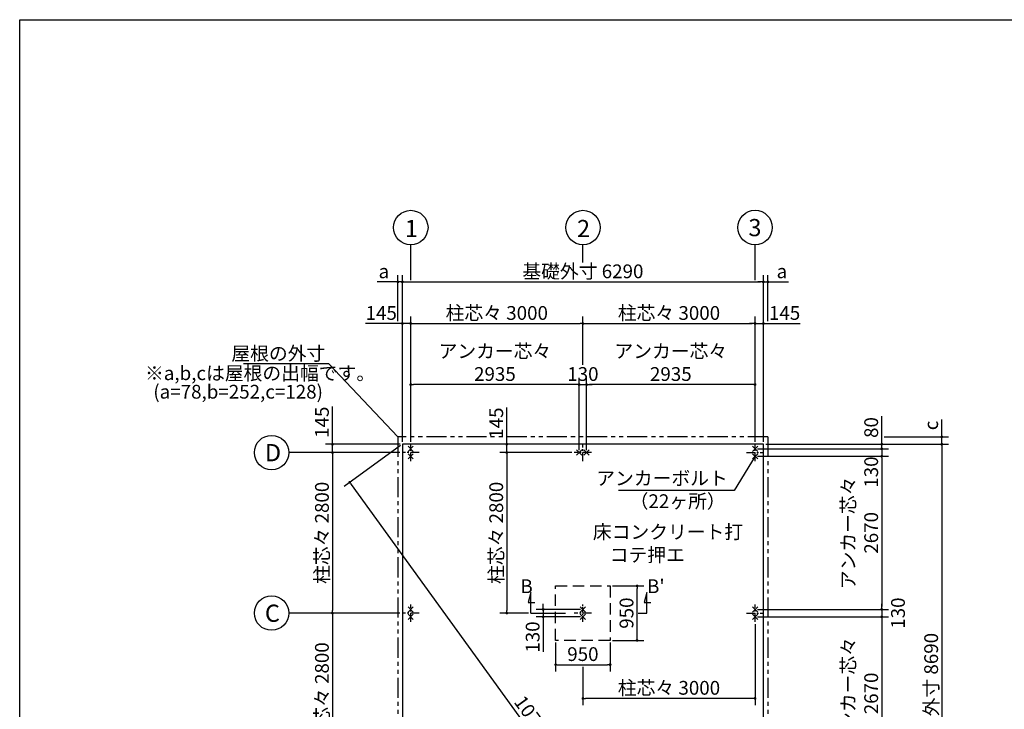
# Model space of a CAD drawing. Extents: x 280 to 32454, y 171 to 22819.
# Drawn here: x 280 to 17436, y 10791 to 22819 of the extents above; entities that cross this region are included whole.
import ezdxf

# ---------------------------------------------------------------- set-up
doc = ezdxf.new("R2010")
doc.units = 0
doc.header["$LTSCALE"] = 4
doc.header["$PDMODE"] = 3
doc.header["$PDSIZE"] = 2
for name, pattern in [('CENTER', [2, 1.25, -0.25, 0.25, -0.25]), ('HIDDEN', [0.375, 0.25, -0.125]), ('PHANTOM', [2.5, 1.25, -0.25, 0.25, -0.25, 0.25, -0.25])]:
    doc.linetypes.add(name, pattern=pattern)
doc.layers.get('0').update_dxf_attribs({"linetype": 'CONTINUOUS'})
doc.layers.get('DEFPOINTS').update_dxf_attribs({"linetype": 'CONTINUOUS'})
for name, color, linetype in [('センター', 3, 'CENTER'), ('仕様書枠', 230, 'CONTINUOUS'), ('寸法', 4, 'CONTINUOUS'), ('想像線', 6, 'PHANTOM'), ('文字', 7, 'CONTINUOUS'), ('点線', 2, 'HIDDEN'), ('部品1', 7, 'CONTINUOUS')]:
    doc.layers.add(name, color=color, linetype=linetype)
doc.styles.get("Standard").update_dxf_attribs({"font": 'isocp.shx', "bigfont": 'bigfont.shx'})
doc.styles.add('STYLE1', font='isocp.shx', dxfattribs={"bigfont": 'bigfont.shx'})
doc.dimstyles.new('INABA_S80', dxfattribs={"dimscale": 80, "dimtxt": 3, "dimasz": 0.6, "dimexe": 1.5, "dimexo": 0.5, "dimgap": 0.8, "dimtad": 3, "dimdsep": 46, "dimtxsty": 'STANDARD', "dimblk1": 'DOT', "dimblk2": 'DOT', "dimsah": 1, "dimcen": 0, "dimclrt": 7, "dimadec": 0, "dimazin": 0, "dimtfac": 1, "dimtix": 1, "dimtmove": 0, "dimatfit": 2, "dimldrblk": 'DOT', "dimfxl": 1, "dimtolj": 1, "dimtzin": 0, "dimarcsym": 0})

# ---------------------------------------------------------------- blocks, each defined once
blk = doc.blocks.new('_DOT')
at = {"color": 0, "linetype": 'ByBlock', "ltscale": 50}
blk.add_line((-0.5, 0), (-1, 0), dxfattribs=at)
at = {"color": 0, "linetype": 'ByBlock', "ltscale": 50, "const_width": 0.5}
blk.add_lwpolyline([(-0.25, 0, 1), (0.25, 0, 1)], format="xyb", close=True, dxfattribs=at)
blk = doc.blocks.new('*D8')
at = {"layer": 'DEFPOINTS', "color": 0, "ltscale": 50}
for p in [(6943, 12469), (5730, 9669), (6943, 9669)]:
    blk.add_point(p, dxfattribs=at)
at = {"layer": '寸法', "color": 0, "lineweight": -2, "ltscale": 50}
for p, q in [((6903, 12469), (5610, 12469)), ((5730, 12421), (5730, 9717)), ((6903, 9669), (5610, 9669))]:
    blk.add_line(p, q, dxfattribs=at)
at = {"layer": '寸法', "color": 0, "lineweight": -2, "ltscale": 50, "xscale": 48, "yscale": 48, "zscale": 48}
for p, rotation in [((5730, 12469), 90), ((5730, 9669), 270)]:
    blk.add_blockref('_DOT', p, dxfattribs=dict(at, rotation=rotation))
at = {"layer": '寸法', "color": 7, "ltscale": 50, "insert": (5546, 11069), "char_height": 240, "attachment_point": 5, "rotation": 90}
blk.add_mtext('\\A1;柱芯々 2800', dxfattribs=at)
blk = doc.blocks.new('*D9')
at = {"layer": 'DEFPOINTS', "color": 0, "ltscale": 50}
for p in [(5730, 15269), (6943, 15269), (6948, 15414)]:
    blk.add_point(p, dxfattribs=at)
at = {"layer": '寸法', "color": 0, "lineweight": -2, "ltscale": 50}
for p, q in [((5730, 15462), (5730, 16071)), ((6908, 15414), (5610, 15414)), ((6903, 15269), (5610, 15269)), ((5730, 15269), (5730, 15414)), ((5730, 15221), (5730, 15173))]:
    blk.add_line(p, q, dxfattribs=at)
at = {"layer": '寸法', "color": 0, "lineweight": -2, "ltscale": 50, "xscale": 48, "yscale": 48, "zscale": 48}
for p, rotation in [((5730, 15414), 270), ((5730, 15269), 90)]:
    blk.add_blockref('_DOT', p, dxfattribs=dict(at, rotation=rotation))
at = {"layer": '寸法', "color": 7, "ltscale": 50, "insert": (5546, 15798), "char_height": 240, "attachment_point": 5, "rotation": 90}
blk.add_mtext('\\A1;145', dxfattribs=at)
blk = doc.blocks.new('*D4')
at = {"layer": 'DEFPOINTS', "color": 0, "ltscale": 50}
for p in [(6948, 15414), (13238, 6724), (12318, 6059)]:
    blk.add_point(p, dxfattribs=at)
at = {"layer": '寸法', "color": 0, "lineweight": -2, "ltscale": 50}
for p, q in [((6915, 15391), (5931, 14678)), ((6056, 14710), (12290, 6097)), ((13205, 6701), (12221, 5988))]:
    blk.add_line(p, q, dxfattribs=at)
at = {"layer": '寸法', "color": 0, "lineweight": -2, "ltscale": 50, "xscale": 48, "yscale": 48, "zscale": 48}
for p, rotation in [((6028, 14749), 125.897789566304), ((12318, 6059), 305.8977895663041)]:
    blk.add_blockref('_DOT', p, dxfattribs=dict(at, rotation=rotation))
at = {"layer": '寸法', "color": 7, "ltscale": 50, "insert": (9322, 10511), "char_height": 240, "attachment_point": 5, "rotation": 305.8978}
blk.add_mtext('\\A1;10727.5', dxfattribs=at)
blk = doc.blocks.new('*D16')
at = {"layer": 'DEFPOINTS', "color": 0, "ltscale": 50}
for p in [(13238, 18246), (6948, 15414), (13238, 15414)]:
    blk.add_point(p, dxfattribs=at)
at = {"layer": '寸法', "color": 0, "lineweight": -2, "ltscale": 50}
for p, q in [((6948, 15454), (6948, 18366)), ((13238, 15454), (13238, 18366)), ((6996, 18246), (13190, 18246))]:
    blk.add_line(p, q, dxfattribs=at)
at = {"layer": '寸法', "color": 0, "lineweight": -2, "ltscale": 50, "xscale": 48, "yscale": 48, "zscale": 48, "rotation": 180}
blk.add_blockref('_DOT', (6948, 18246), dxfattribs=at)
at = {"layer": '寸法', "color": 0, "lineweight": -2, "ltscale": 50, "xscale": 48, "yscale": 48, "zscale": 48}
blk.add_blockref('_DOT', (13238, 18246), dxfattribs=at)
at = {"layer": '寸法', "color": 7, "ltscale": 50, "insert": (10093, 18430), "char_height": 240, "attachment_point": 5}
blk.add_mtext('\\A1;基礎外寸 6290', dxfattribs=at)
blk = doc.blocks.new('*D15')
at = {"layer": 'DEFPOINTS', "color": 0, "ltscale": 50}
for p in [(13093, 17520), (13093, 15419), (13238, 15414)]:
    blk.add_point(p, dxfattribs=at)
at = {"layer": '寸法', "color": 0, "lineweight": -2, "ltscale": 50}
for p, q in [((13045, 17520), (12997, 17520)), ((13093, 15459), (13093, 17640)), ((13093, 17520), (13238, 17520)), ((13238, 15454), (13238, 17640)), ((13286, 17520), (13879, 17520))]:
    blk.add_line(p, q, dxfattribs=at)
at = {"layer": '寸法', "color": 0, "lineweight": -2, "ltscale": 50, "xscale": 48, "yscale": 48, "zscale": 48}
blk.add_blockref('_DOT', (13093, 17520), dxfattribs=at)
at = {"layer": '寸法', "color": 0, "lineweight": -2, "ltscale": 50, "xscale": 48, "yscale": 48, "zscale": 48, "rotation": 180}
blk.add_blockref('_DOT', (13238, 17520), dxfattribs=at)
at = {"layer": '寸法', "color": 7, "ltscale": 50, "insert": (13607, 17704), "char_height": 240, "attachment_point": 5}
blk.add_mtext('\\A1;145', dxfattribs=at)
blk = doc.blocks.new('*D14')
at = {"layer": 'DEFPOINTS', "color": 0, "ltscale": 50}
for p in [(7093, 16455), (7093, 15419), (10028, 15269)]:
    blk.add_point(p, dxfattribs=at)
at = {"layer": '寸法', "color": 0, "lineweight": -2, "ltscale": 50}
for p, q in [((7093, 15459), (7093, 16575)), ((10028, 15309), (10028, 16575)), ((9980, 16455), (7141, 16455))]:
    blk.add_line(p, q, dxfattribs=at)
at = {"layer": '寸法', "color": 0, "lineweight": -2, "ltscale": 50, "xscale": 48, "yscale": 48, "zscale": 48, "rotation": 180}
blk.add_blockref('_DOT', (7093, 16455), dxfattribs=at)
at = {"layer": '寸法', "color": 0, "lineweight": -2, "ltscale": 50, "xscale": 48, "yscale": 48, "zscale": 48}
blk.add_blockref('_DOT', (10028, 16455), dxfattribs=at)
at = {"layer": '寸法', "color": 7, "ltscale": 50, "insert": (8560, 16839), "char_height": 240, "attachment_point": 5}
blk.add_mtext('\\A1;アンカー芯々\\P2935', dxfattribs=at)
blk = doc.blocks.new('*D13')
at = {"layer": 'DEFPOINTS', "color": 0, "ltscale": 50}
for p in [(7093, 17520), (6948, 15414), (7093, 15419)]:
    blk.add_point(p, dxfattribs=at)
at = {"layer": '寸法', "color": 0, "lineweight": -2, "ltscale": 50}
for p, q in [((6900, 17520), (6306, 17520)), ((6948, 15454), (6948, 17640)), ((7093, 17520), (6948, 17520)), ((7093, 15459), (7093, 17640)), ((7141, 17520), (7189, 17520))]:
    blk.add_line(p, q, dxfattribs=at)
at = {"layer": '寸法', "color": 0, "lineweight": -2, "ltscale": 50, "xscale": 48, "yscale": 48, "zscale": 48}
blk.add_blockref('_DOT', (6948, 17520), dxfattribs=at)
at = {"layer": '寸法', "color": 0, "lineweight": -2, "ltscale": 50, "xscale": 48, "yscale": 48, "zscale": 48, "rotation": 180}
blk.add_blockref('_DOT', (7093, 17520), dxfattribs=at)
at = {"layer": '寸法', "color": 7, "ltscale": 50, "insert": (6579, 17704), "char_height": 240, "attachment_point": 5}
blk.add_mtext('\\A1;145', dxfattribs=at)
blk = doc.blocks.new('*D12')
at = {"layer": 'DEFPOINTS', "color": 0, "ltscale": 50}
for p in [(6948, 18246), (6870, 17520), (6948, 15414)]:
    blk.add_point(p, dxfattribs=at)
at = {"layer": '寸法', "color": 0, "lineweight": -2, "ltscale": 50}
for p, q in [((6870, 17560), (6870, 18366)), ((6948, 15454), (6948, 18366)), ((6822, 18246), (6509, 18246)), ((6948, 18246), (6870, 18246)), ((6996, 18246), (7044, 18246))]:
    blk.add_line(p, q, dxfattribs=at)
at = {"layer": '寸法', "color": 0, "lineweight": -2, "ltscale": 50, "xscale": 48, "yscale": 48, "zscale": 48}
blk.add_blockref('_DOT', (6870, 18246), dxfattribs=at)
at = {"layer": '寸法', "color": 0, "lineweight": -2, "ltscale": 50, "xscale": 48, "yscale": 48, "zscale": 48, "rotation": 180}
blk.add_blockref('_DOT', (6948, 18246), dxfattribs=at)
at = {"layer": '寸法', "color": 7, "ltscale": 50, "insert": (6625, 18430), "char_height": 240, "attachment_point": 5}
blk.add_mtext('\\A1;a', dxfattribs=at)
blk = doc.blocks.new('*D17')
at = {"layer": 'DEFPOINTS', "color": 0, "ltscale": 50}
for p in [(13238, 18246), (13316, 17520), (13238, 15414)]:
    blk.add_point(p, dxfattribs=at)
at = {"layer": '寸法', "color": 0, "lineweight": -2, "ltscale": 50}
for p, q in [((13238, 15454), (13238, 18366)), ((13316, 17560), (13316, 18366)), ((13190, 18246), (13142, 18246)), ((13238, 18246), (13316, 18246)), ((13364, 18246), (13677, 18246))]:
    blk.add_line(p, q, dxfattribs=at)
at = {"layer": '寸法', "color": 0, "lineweight": -2, "ltscale": 50, "xscale": 48, "yscale": 48, "zscale": 48}
blk.add_blockref('_DOT', (13238, 18246), dxfattribs=at)
at = {"layer": '寸法', "color": 0, "lineweight": -2, "ltscale": 50, "xscale": 48, "yscale": 48, "zscale": 48, "rotation": 180}
blk.add_blockref('_DOT', (13316, 18246), dxfattribs=at)
at = {"layer": '寸法', "color": 7, "ltscale": 50, "insert": (13560, 18430), "char_height": 240, "attachment_point": 5}
blk.add_mtext('\\A1;a', dxfattribs=at)
blk = doc.blocks.new('*D24')
at = {"layer": 'DEFPOINTS', "color": 0, "ltscale": 50}
for p in [(13093, 12404), (13093, 9734), (15300, 9734)]:
    blk.add_point(p, dxfattribs=at)
at = {"layer": '寸法', "color": 0, "lineweight": -2, "ltscale": 50}
for p, q in [((13133, 12404), (15420, 12404)), ((15300, 12356), (15300, 9782)), ((13133, 9734), (15420, 9734))]:
    blk.add_line(p, q, dxfattribs=at)
at = {"layer": '寸法', "color": 0, "lineweight": -2, "ltscale": 50, "xscale": 48, "yscale": 48, "zscale": 48}
for p, rotation in [((15300, 12404), 90), ((15300, 9734), 270)]:
    blk.add_blockref('_DOT', p, dxfattribs=dict(at, rotation=rotation))
at = {"layer": '寸法', "color": 7, "ltscale": 50, "insert": (14916, 11069), "char_height": 240, "attachment_point": 5, "rotation": 90}
blk.add_mtext('\\A1;アンカー芯々\\P2670', dxfattribs=at)
blk = doc.blocks.new('*D22')
at = {"layer": 'DEFPOINTS', "color": 0, "ltscale": 50}
for p in [(13093, 15334), (13238, 15414), (15300, 15414)]:
    blk.add_point(p, dxfattribs=at)
at = {"layer": '寸法', "color": 0, "lineweight": -2, "ltscale": 50}
for p, q in [((15300, 15462), (15300, 15902)), ((13133, 15334), (15420, 15334)), ((13278, 15414), (15420, 15414)), ((15300, 15334), (15300, 15414)), ((15300, 15286), (15300, 15238))]:
    blk.add_line(p, q, dxfattribs=at)
at = {"layer": '寸法', "color": 0, "lineweight": -2, "ltscale": 50, "xscale": 48, "yscale": 48, "zscale": 48}
for p, rotation in [((15300, 15414), 270), ((15300, 15334), 90)]:
    blk.add_blockref('_DOT', p, dxfattribs=dict(at, rotation=rotation))
at = {"layer": '寸法', "color": 7, "ltscale": 50, "insert": (15116, 15706), "char_height": 240, "attachment_point": 5, "rotation": 90}
blk.add_mtext('\\A1;80', dxfattribs=at)
blk = doc.blocks.new('*D21')
at = {"layer": 'DEFPOINTS', "color": 0, "ltscale": 50}
for p in [(13093, 15334), (13093, 15204), (15300, 15204)]:
    blk.add_point(p, dxfattribs=at)
at = {"layer": '寸法', "color": 0, "lineweight": -2, "ltscale": 50}
for p, q in [((13133, 15334), (15420, 15334)), ((15300, 15382), (15300, 15430)), ((15300, 15334), (15300, 15204)), ((13133, 15204), (15420, 15204)), ((15300, 15156), (15300, 15108))]:
    blk.add_line(p, q, dxfattribs=at)
at = {"layer": '寸法', "color": 0, "lineweight": -2, "ltscale": 50, "xscale": 48, "yscale": 48, "zscale": 48}
for p, rotation in [((15300, 15334), 270), ((15300, 15204), 90)]:
    blk.add_blockref('_DOT', p, dxfattribs=dict(at, rotation=rotation))
at = {"layer": '寸法', "color": 7, "ltscale": 50, "insert": (15116, 14929), "char_height": 240, "attachment_point": 5, "rotation": 90}
blk.add_mtext('\\A1;130', dxfattribs=at)
blk = doc.blocks.new('*D19')
at = {"layer": 'DEFPOINTS', "color": 0, "ltscale": 50}
for p in [(15300, 15542), (16345, 15542), (13238, 15414)]:
    blk.add_point(p, dxfattribs=at)
at = {"layer": '寸法', "color": 0, "lineweight": -2, "ltscale": 50}
for p, q in [((16345, 15590), (16345, 15847)), ((15340, 15542), (16465, 15542)), ((16345, 15414), (16345, 15542)), ((13278, 15414), (16465, 15414)), ((16345, 15366), (16345, 15318))]:
    blk.add_line(p, q, dxfattribs=at)
at = {"layer": '寸法', "color": 0, "lineweight": -2, "ltscale": 50, "xscale": 48, "yscale": 48, "zscale": 48}
for p, rotation in [((16345, 15542), 270), ((16345, 15414), 90)]:
    blk.add_blockref('_DOT', p, dxfattribs=dict(at, rotation=rotation))
at = {"layer": '寸法', "color": 7, "ltscale": 50, "insert": (16161, 15742), "char_height": 240, "attachment_point": 5, "rotation": 90}
blk.add_mtext('\\A1;c', dxfattribs=at)
blk = doc.blocks.new('*D18')
at = {"layer": 'DEFPOINTS', "color": 0, "ltscale": 50}
for p in [(13238, 15414), (13238, 6724), (16345, 6724)]:
    blk.add_point(p, dxfattribs=at)
at = {"layer": '寸法', "color": 0, "lineweight": -2, "ltscale": 50}
for p, q in [((13278, 15414), (16465, 15414)), ((16345, 15366), (16345, 6772)), ((13278, 6724), (16465, 6724))]:
    blk.add_line(p, q, dxfattribs=at)
at = {"layer": '寸法', "color": 0, "lineweight": -2, "ltscale": 50, "xscale": 48, "yscale": 48, "zscale": 48}
for p, rotation in [((16345, 15414), 90), ((16345, 6724), 270)]:
    blk.add_blockref('_DOT', p, dxfattribs=dict(at, rotation=rotation))
at = {"layer": '寸法', "color": 7, "ltscale": 50, "insert": (16161, 11069), "char_height": 240, "attachment_point": 5, "rotation": 90}
blk.add_mtext('\\A1;基礎外寸 8690', dxfattribs=at)
blk = doc.blocks.new('*D28')
at = {"layer": 'DEFPOINTS', "color": 0, "ltscale": 50}
for p in [(10158, 16455), (10158, 15269), (13093, 15419)]:
    blk.add_point(p, dxfattribs=at)
at = {"layer": '寸法', "color": 0, "lineweight": -2, "ltscale": 50}
for p, q in [((10158, 15309), (10158, 16575)), ((13093, 15459), (13093, 16575)), ((13045, 16455), (10206, 16455))]:
    blk.add_line(p, q, dxfattribs=at)
at = {"layer": '寸法', "color": 0, "lineweight": -2, "ltscale": 50, "xscale": 48, "yscale": 48, "zscale": 48, "rotation": 180}
blk.add_blockref('_DOT', (10158, 16455), dxfattribs=at)
at = {"layer": '寸法', "color": 0, "lineweight": -2, "ltscale": 50, "xscale": 48, "yscale": 48, "zscale": 48}
blk.add_blockref('_DOT', (13093, 16455), dxfattribs=at)
at = {"layer": '寸法', "color": 7, "ltscale": 50, "insert": (11625, 16839), "char_height": 240, "attachment_point": 5}
blk.add_mtext('\\A1;アンカー芯々\\P2935', dxfattribs=at)
blk = doc.blocks.new('*D29')
at = {"layer": 'DEFPOINTS', "color": 0, "ltscale": 50}
for p in [(8767, 15269), (9943, 15414), (9943, 15269)]:
    blk.add_point(p, dxfattribs=at)
at = {"layer": '寸法', "color": 0, "lineweight": -2, "ltscale": 50}
for p, q in [((8767, 15462), (8767, 16056)), ((9903, 15414), (8647, 15414)), ((9903, 15269), (8647, 15269)), ((8767, 15269), (8767, 15414)), ((8767, 15221), (8767, 15173))]:
    blk.add_line(p, q, dxfattribs=at)
at = {"layer": '寸法', "color": 0, "lineweight": -2, "ltscale": 50, "xscale": 48, "yscale": 48, "zscale": 48}
for p, rotation in [((8767, 15414), 270), ((8767, 15269), 90)]:
    blk.add_blockref('_DOT', p, dxfattribs=dict(at, rotation=rotation))
at = {"layer": '寸法', "color": 7, "ltscale": 50, "insert": (8583, 15783), "char_height": 240, "attachment_point": 5, "rotation": 90}
blk.add_mtext('\\A1;145', dxfattribs=at)
blk = doc.blocks.new('*D33')
at = {"layer": 'DEFPOINTS', "color": 0, "ltscale": 50}
for p in [(10158, 16455), (10028, 15269), (10158, 15269)]:
    blk.add_point(p, dxfattribs=at)
at = {"layer": '寸法', "color": 0, "lineweight": -2, "ltscale": 50}
for p, q in [((10028, 15309), (10028, 16575)), ((10158, 15309), (10158, 16575)), ((9980, 16455), (9932, 16455)), ((10028, 16455), (10158, 16455)), ((10206, 16455), (10254, 16455))]:
    blk.add_line(p, q, dxfattribs=at)
at = {"layer": '寸法', "color": 0, "lineweight": -2, "ltscale": 50, "xscale": 48, "yscale": 48, "zscale": 48}
blk.add_blockref('_DOT', (10028, 16455), dxfattribs=at)
at = {"layer": '寸法', "color": 0, "lineweight": -2, "ltscale": 50, "xscale": 48, "yscale": 48, "zscale": 48, "rotation": 180}
blk.add_blockref('_DOT', (10158, 16455), dxfattribs=at)
at = {"layer": '寸法', "color": 7, "ltscale": 50, "insert": (10093, 16639), "char_height": 240, "attachment_point": 5}
blk.add_mtext('\\A1;130', dxfattribs=at)
blk = doc.blocks.new('*D34')
at = {"layer": 'DEFPOINTS', "color": 0, "ltscale": 50}
for p in [(10093, 17520), (10093, 16759), (7093, 15419)]:
    blk.add_point(p, dxfattribs=at)
at = {"layer": '寸法', "color": 0, "lineweight": -2, "ltscale": 50}
for p, q in [((7093, 15459), (7093, 17640)), ((7141, 17520), (10045, 17520)), ((10093, 16799), (10093, 17640))]:
    blk.add_line(p, q, dxfattribs=at)
at = {"layer": '寸法', "color": 0, "lineweight": -2, "ltscale": 50, "xscale": 48, "yscale": 48, "zscale": 48, "rotation": 180}
blk.add_blockref('_DOT', (7093, 17520), dxfattribs=at)
at = {"layer": '寸法', "color": 0, "lineweight": -2, "ltscale": 50, "xscale": 48, "yscale": 48, "zscale": 48}
blk.add_blockref('_DOT', (10093, 17520), dxfattribs=at)
at = {"layer": '寸法', "color": 7, "ltscale": 50, "insert": (8593, 17704), "char_height": 240, "attachment_point": 5}
blk.add_mtext('\\A1;柱芯々 3000', dxfattribs=at)
blk = doc.blocks.new('*D35')
at = {"layer": 'DEFPOINTS', "color": 0, "ltscale": 50}
for p in [(13093, 17520), (10093, 16759), (13093, 15419)]:
    blk.add_point(p, dxfattribs=at)
at = {"layer": '寸法', "color": 0, "lineweight": -2, "ltscale": 50}
for p, q in [((10093, 16799), (10093, 17640)), ((10141, 17520), (13045, 17520)), ((13093, 15459), (13093, 17640))]:
    blk.add_line(p, q, dxfattribs=at)
at = {"layer": '寸法', "color": 0, "lineweight": -2, "ltscale": 50, "xscale": 48, "yscale": 48, "zscale": 48, "rotation": 180}
blk.add_blockref('_DOT', (10093, 17520), dxfattribs=at)
at = {"layer": '寸法', "color": 0, "lineweight": -2, "ltscale": 50, "xscale": 48, "yscale": 48, "zscale": 48}
blk.add_blockref('_DOT', (13093, 17520), dxfattribs=at)
at = {"layer": '寸法', "color": 7, "ltscale": 50, "insert": (11593, 17704), "char_height": 240, "attachment_point": 5}
blk.add_mtext('\\A1;柱芯々 3000', dxfattribs=at)
blk = doc.blocks.new('*D36')
at = {"layer": 'DEFPOINTS', "color": 0, "ltscale": 50}
for p in [(6943, 15269), (5730, 12469), (6943, 12469)]:
    blk.add_point(p, dxfattribs=at)
at = {"layer": '寸法', "color": 0, "lineweight": -2, "ltscale": 50}
for p, q in [((6903, 15269), (5610, 15269)), ((5730, 15221), (5730, 12517)), ((6903, 12469), (5610, 12469))]:
    blk.add_line(p, q, dxfattribs=at)
at = {"layer": '寸法', "color": 0, "lineweight": -2, "ltscale": 50, "xscale": 48, "yscale": 48, "zscale": 48}
for p, rotation in [((5730, 15269), 90), ((5730, 12469), 270)]:
    blk.add_blockref('_DOT', p, dxfattribs=dict(at, rotation=rotation))
at = {"layer": '寸法', "color": 7, "ltscale": 50, "insert": (5546, 13869), "char_height": 240, "attachment_point": 5, "rotation": 90}
blk.add_mtext('\\A1;柱芯々 2800', dxfattribs=at)
blk = doc.blocks.new('*D37')
at = {"layer": 'DEFPOINTS', "color": 0, "ltscale": 50}
for p in [(13093, 15204), (13093, 12534), (15300, 12534)]:
    blk.add_point(p, dxfattribs=at)
at = {"layer": '寸法', "color": 0, "lineweight": -2, "ltscale": 50}
for p, q in [((13133, 15204), (15420, 15204)), ((15300, 15156), (15300, 12582)), ((13133, 12534), (15420, 12534))]:
    blk.add_line(p, q, dxfattribs=at)
at = {"layer": '寸法', "color": 0, "lineweight": -2, "ltscale": 50, "xscale": 48, "yscale": 48, "zscale": 48}
for p, rotation in [((15300, 15204), 90), ((15300, 12534), 270)]:
    blk.add_blockref('_DOT', p, dxfattribs=dict(at, rotation=rotation))
at = {"layer": '寸法', "color": 7, "ltscale": 50, "insert": (14916, 13869), "char_height": 240, "attachment_point": 5, "rotation": 90}
blk.add_mtext('\\A1;アンカー芯々\\P2670', dxfattribs=at)
blk = doc.blocks.new('*D42')
at = {"layer": 'DEFPOINTS', "color": 0, "ltscale": 50}
for p in [(13093, 12534), (13093, 12404), (15300, 12404)]:
    blk.add_point(p, dxfattribs=at)
at = {"layer": '寸法', "color": 0, "lineweight": -2, "ltscale": 50}
for p, q in [((13133, 12534), (15420, 12534)), ((15300, 12582), (15300, 12630)), ((15300, 12534), (15300, 12404)), ((13133, 12404), (15420, 12404)), ((15300, 12356), (15300, 12308))]:
    blk.add_line(p, q, dxfattribs=at)
at = {"layer": '寸法', "color": 0, "lineweight": -2, "ltscale": 50, "xscale": 48, "yscale": 48, "zscale": 48}
for p, rotation in [((15300, 12534), 270), ((15300, 12404), 90)]:
    blk.add_blockref('_DOT', p, dxfattribs=dict(at, rotation=rotation))
at = {"layer": '寸法', "color": 7, "ltscale": 50, "insert": (15583, 12469), "char_height": 240, "attachment_point": 5, "rotation": 90}
blk.add_mtext('\\A1;130', dxfattribs=at)
blk = doc.blocks.new('*D53')
at = {"layer": 'DEFPOINTS', "color": 0, "ltscale": 50}
for p in [(13093, 12319), (10093, 11570), (10093, 10982)]:
    blk.add_point(p, dxfattribs=at)
at = {"layer": '寸法', "color": 0, "lineweight": -2, "ltscale": 50}
for p, q in [((13093, 12279), (13093, 10862)), ((10093, 11530), (10093, 10862)), ((13045, 10982), (10141, 10982))]:
    blk.add_line(p, q, dxfattribs=at)
at = {"layer": '寸法', "color": 0, "lineweight": -2, "ltscale": 50, "xscale": 48, "yscale": 48, "zscale": 48, "rotation": 180}
blk.add_blockref('_DOT', (10093, 10982), dxfattribs=at)
at = {"layer": '寸法', "color": 0, "lineweight": -2, "ltscale": 50, "xscale": 48, "yscale": 48, "zscale": 48}
blk.add_blockref('_DOT', (13093, 10982), dxfattribs=at)
at = {"layer": '寸法', "color": 7, "ltscale": 50, "insert": (11593, 11166), "char_height": 240, "attachment_point": 5}
blk.add_mtext('\\A1;柱芯々 3000', dxfattribs=at)
blk = doc.blocks.new('*D54')
at = {"layer": 'DEFPOINTS', "color": 0, "ltscale": 50}
for p in [(9943, 15269), (8767, 12469), (9184, 12469)]:
    blk.add_point(p, dxfattribs=at)
at = {"layer": '寸法', "color": 0, "lineweight": -2, "ltscale": 50}
for p, q in [((9903, 15269), (8647, 15269)), ((8767, 15221), (8767, 12517)), ((9144, 12469), (8647, 12469))]:
    blk.add_line(p, q, dxfattribs=at)
at = {"layer": '寸法', "color": 0, "lineweight": -2, "ltscale": 50, "xscale": 48, "yscale": 48, "zscale": 48}
for p, rotation in [((8767, 15269), 90), ((8767, 12469), 270)]:
    blk.add_blockref('_DOT', p, dxfattribs=dict(at, rotation=rotation))
at = {"layer": '寸法', "color": 7, "ltscale": 50, "insert": (8583, 13869), "char_height": 240, "attachment_point": 5, "rotation": 90}
blk.add_mtext('\\A1;柱芯々 2800', dxfattribs=at)
blk = doc.blocks.new('*D55')
at = {"layer": 'DEFPOINTS', "color": 0, "ltscale": 50}
for p in [(10568, 12944), (11037, 12944), (10568, 11994)]:
    blk.add_point(p, dxfattribs=at)
at = {"layer": '寸法', "color": 0, "lineweight": -2, "ltscale": 50}
for p, q in [((10608, 12944), (11157, 12944)), ((11037, 12042), (11037, 12896)), ((10608, 11994), (11157, 11994))]:
    blk.add_line(p, q, dxfattribs=at)
at = {"layer": '寸法', "color": 0, "lineweight": -2, "ltscale": 50, "xscale": 48, "yscale": 48, "zscale": 48}
for p, rotation in [((11037, 12944), 90), ((11037, 11994), 270)]:
    blk.add_blockref('_DOT', p, dxfattribs=dict(at, rotation=rotation))
at = {"layer": '寸法', "color": 7, "ltscale": 50, "insert": (10853, 12469), "char_height": 240, "attachment_point": 5, "rotation": 90}
blk.add_mtext('\\A1;950', dxfattribs=at)
blk = doc.blocks.new('*D56')
at = {"layer": 'DEFPOINTS', "color": 0, "ltscale": 50}
for p in [(10093, 12534), (9401, 12404), (10093, 12404)]:
    blk.add_point(p, dxfattribs=at)
at = {"layer": '寸法', "color": 0, "lineweight": -2, "ltscale": 50}
for p, q in [((10053, 12534), (9281, 12534)), ((9401, 12582), (9401, 12630)), ((9401, 12534), (9401, 12404)), ((10053, 12404), (9281, 12404)), ((9401, 12356), (9401, 11796))]:
    blk.add_line(p, q, dxfattribs=at)
at = {"layer": '寸法', "color": 0, "lineweight": -2, "ltscale": 50, "xscale": 48, "yscale": 48, "zscale": 48}
for p, rotation in [((9401, 12534), 270), ((9401, 12404), 90)]:
    blk.add_blockref('_DOT', p, dxfattribs=dict(at, rotation=rotation))
at = {"layer": '寸法', "color": 7, "ltscale": 50, "insert": (9217, 12052), "char_height": 240, "attachment_point": 5, "rotation": 90}
blk.add_mtext('\\A1;130', dxfattribs=at)
blk = doc.blocks.new('*D57')
at = {"layer": 'DEFPOINTS', "color": 0, "ltscale": 50}
for p in [(9618, 11994), (10568, 11994), (10568, 11570)]:
    blk.add_point(p, dxfattribs=at)
at = {"layer": '寸法', "color": 0, "lineweight": -2, "ltscale": 50}
for p, q in [((9618, 11954), (9618, 11450)), ((10568, 11954), (10568, 11450)), ((9666, 11570), (10520, 11570))]:
    blk.add_line(p, q, dxfattribs=at)
at = {"layer": '寸法', "color": 0, "lineweight": -2, "ltscale": 50, "xscale": 48, "yscale": 48, "zscale": 48, "rotation": 180}
blk.add_blockref('_DOT', (9618, 11570), dxfattribs=at)
at = {"layer": '寸法', "color": 0, "lineweight": -2, "ltscale": 50, "xscale": 48, "yscale": 48, "zscale": 48}
blk.add_blockref('_DOT', (10568, 11570), dxfattribs=at)
at = {"layer": '寸法', "color": 7, "ltscale": 50, "insert": (10093, 11754), "char_height": 240, "attachment_point": 5}
blk.add_mtext('\\A1;950', dxfattribs=at)

msp = doc.modelspace()

# ---------------------------------------------------------------- linework, layer by layer
at = {"layer": 'センター', "ltscale": 30}
for p, q in [((7242.538, 15268.992), (6942.538, 15268.992)), ((7092.538, 15118.992), (7092.538, 15418.992)), ((10242.538, 15268.992), (9942.538, 15268.992)), ((10092.538, 15118.992), (10092.538, 15418.992)), ((12942.538, 15268.992), (13242.538, 15268.992)), ((13092.538, 15118.992), (13092.538, 15418.992)), ((7092.538, 12318.992), (7092.538, 12618.992)), ((13092.538, 12318.992), (13092.538, 12618.992)), ((7242.538, 12468.992), (6942.538, 12468.992)), ((10242.538, 12468.992), (9942.538, 12468.992)), ((12942.538, 12468.992), (13242.538, 12468.992))]:
    msp.add_line(p, q, dxfattribs=at)
at = {"layer": 'センター', "ltscale": 20}
msp.add_line((10092.538, 12318.992), (10092.538, 12618.992), dxfattribs=at)
at = {"layer": '仕様書枠', "ltscale": 50}
for p, q in [((280, 608), (280, 22819.2)), ((280, 22819.2), (32454.4, 22819.2)), ((7046.796, 15379.734), (7138.28, 15288.25)), ((7046.796, 15288.25), (7138.28, 15379.734)), ((9981.796, 15223.25), (10073.28, 15314.734)), ((10073.28, 15223.25), (9981.796, 15314.734)), ((10111.796, 15223.25), (10203.28, 15314.734)), ((10203.28, 15223.25), (10111.796, 15314.734)), ((13046.796, 15379.734), (13138.28, 15288.25)), ((13046.796, 15288.25), (13138.28, 15379.734)), ((7046.796, 15249.734), (7138.28, 15158.25)), ((7046.796, 15158.25), (7138.28, 15249.734)), ((13046.796, 15249.734), (13138.28, 15158.25)), ((13046.796, 15158.25), (13138.28, 15249.734)), ((7046.796, 12579.734), (7138.28, 12488.25)), ((7046.796, 12488.25), (7138.28, 12579.734)), ((10138.28, 12488.25), (10046.796, 12579.734)), ((10138.28, 12579.734), (10046.796, 12488.25)), ((13046.796, 12579.734), (13138.28, 12488.25)), ((13046.796, 12488.25), (13138.28, 12579.734)), ((7046.796, 12449.734), (7138.28, 12358.25)), ((7046.796, 12358.25), (7138.28, 12449.734)), ((10138.28, 12358.25), (10046.796, 12449.734)), ((10138.28, 12449.734), (10046.796, 12358.25)), ((13046.796, 12449.734), (13138.28, 12358.25)), ((13046.796, 12358.25), (13138.28, 12449.734))]:
    msp.add_line(p, q, dxfattribs=at)
at = {"layer": '寸法', "ltscale": 50}
for p, q in [((7092.538, 18275.703), (7092.538, 18894.213)), ((10092.538, 18584.958), (10092.538, 18894.213)), ((13092.538, 18275.703), (13092.538, 18884.254)), ((5609.854, 15268.992), (4968.375, 15268.992)), ((9183.654, 12828.992), (9137.066, 12655.125)), ((9183.654, 12468.992), (9183.654, 12828.992)), ((11204.953, 12828.992), (11158.366, 12655.125)), ((11204.953, 12468.992), (11204.953, 12828.992)), ((9137.066, 12655.125), (9257.066, 12655.125)), ((11158.366, 12655.125), (11278.366, 12655.125)), ((5609.854, 12468.992), (4968.375, 12468.992)), ((9183.654, 12468.992), (9792.538, 12468.992)), ((11056.727, 12468.992), (11204.953, 12468.992))]:
    msp.add_line(p, q, dxfattribs=at)
at = {"layer": '想像線', "ltscale": 70}
for p, q in [((6869.538, 15541.992), (6869.538, 6471.992)), ((13315.538, 15541.992), (6869.538, 15541.992)), ((13315.538, 15541.992), (13315.538, 6471.992))]:
    msp.add_line(p, q, dxfattribs=at)
at = {"layer": '点線', "ltscale": 200}
msp.add_lwpolyline([(10567.538, 11993.992), (9617.538, 11993.992), (9617.538, 12943.992), (10567.538, 12943.992)], close=True, dxfattribs=at)
at = {"layer": '部品1', "ltscale": 50}
for p, q in [((6947.538, 15413.992), (6947.538, 6323.992)), ((13237.538, 15413.992), (6947.538, 15413.992)), ((13237.538, 6323.992), (13237.538, 15413.992))]:
    msp.add_line(p, q, dxfattribs=at)
for centre in [(7094.346, 19194.207), (10094.346, 19194.207), (13093.032, 19194.377), (4668.375, 15268.992), (4668.375, 12468.992)]:
    msp.add_circle(centre, 300, dxfattribs=at)

# ---------------------------------------------------------------- texts
at = {"layer": '寸法', "color": 7, "ltscale": 50, "insert": (12617.346, 14789.659), "char_height": 240, "attachment_point": 6, "style": 'STYLE1'}
msp.add_mtext('アンカーボルト', dxfattribs=at)
at = {"layer": '寸法', "ltscale": 50, "insert": (10266.108, 14004.891), "char_height": 240, "width": 2699.36, "attachment_point": 1, "style": 'STYLE1'}
msp.add_mtext('\\C7;床コンクリート打\\P    コテ押エ', dxfattribs=at)
at = {"layer": '文字', "ltscale": 50, "style": 'STYLE1'}
for s, p in [('B', (9004.148, 12817.888)), ("B'", (11210.881, 12817.888))]:
    msp.add_text(s, height=240, dxfattribs=at).set_placement(p)
at = {"layer": '部品1', "ltscale": 50, "style": 'STYLE1'}
for s, height, p in [('1', 300, (6990.327, 19026.143)), ('2', 300, (9990.327, 19026.143)), ('3', 300, (12977.035, 19042.736)), ('※a,b,cは屋根の出幅です。', 240, (2463.703, 16533.527)), ('(a=78,b=252,c=128)', 240, (2608.046, 16210.17)), ('D', 300, (4552.378, 15117.351)), ('（22ヶ所）', 240, (10907.473, 14301.475)), ('C', 300, (4552.378, 12317.351))]:
    msp.add_text(s, height=height, dxfattribs=at).set_placement(p)
at = {"layer": '部品1', "color": 7, "ltscale": 50, "insert": (5604.9, 16997.637), "char_height": 240, "attachment_point": 6, "style": 'STYLE1'}
msp.add_mtext('\\A1;屋根の外寸', dxfattribs=at)

# ---------------------------------------------------------------- dimensions: what is measured, and where the dimension line sits
at = {"layer": '寸法', "ltscale": 50}
for base, p1, p2, text, picture, middle in [((13237.538, 18245.528), (6947.538, 15413.992), (13237.538, 15413.992), '基礎外寸 <>', '*D16', (10092.538, 18429.552)), ((10092.538, 17519.55), (7092.538, 15418.992), (10092.538, 16758.945), '柱芯々 <>', '*D34', (8592.538, 17703.55)), ((13092.538, 17519.55), (10092.538, 16758.945), (13092.538, 15418.992), '柱芯々 <>', '*D35', (11592.538, 17703.55)), ((7092.538, 16454.945), (10027.538, 15268.992), (7092.538, 15418.992), 'アンカー芯々\\P<>', '*D14', (8560.038, 16838.969)), ((10157.538, 16454.945), (13092.538, 15418.992), (10157.538, 15268.992), 'アンカー芯々\\P<>', '*D28', (11625.038, 16838.969))]:
    dim = msp.add_linear_dim(base=base, p1=p1, p2=p2, text=text, dimstyle='INABA_S80', dxfattribs=at)
    dim.commit()
    dim.dimension.update_dxf_attribs({"geometry": picture, "text_midpoint": middle})
for base, p1, p2, text, picture, middle in [((6947.538, 18245.528), (6869.538, 17519.55), (6947.538, 15413.992), 'a', '*D12', (6624.868, 18245.528)), ((10092.538, 10981.992), (13092.538, 12318.992), (10092.538, 11570.374), '柱芯々 <>', '*D53', (11592.538, 10981.992))]:
    dim = msp.add_linear_dim(base=base, p1=p1, p2=p2, text=text, dimstyle='INABA_S80', dxfattribs=at)
    dim.commit()
    dim.dimension.update_dxf_attribs({"geometry": picture, "text_midpoint": middle, "dimtype": 160})
for base, p1, p2, angle, text, picture, middle in [((13237.538, 18245.528), (13315.538, 17519.55), (13237.538, 15413.992), 180, 'a', '*D17', (13560.208, 18245.528)), ((16345.476, 15541.992), (13237.538, 15413.992), (15299.792, 15541.992), 90, 'c', '*D19', (16345.476, 15742.341)), ((8767.381, 12468.992), (9942.538, 15268.992), (9183.654, 12468.992), 90, '柱芯々 <>', '*D54', (8767.381, 13868.992))]:
    dim = msp.add_linear_dim(base=base, p1=p1, p2=p2, angle=angle, text=text, dimstyle='INABA_S80', dxfattribs=at)
    dim.commit()
    dim.dimension.update_dxf_attribs({"geometry": picture, "text_midpoint": middle, "dimtype": 160})
for base, p1, p2, picture, middle in [((7092.538, 17519.55), (6947.538, 15413.992), (7092.538, 15418.992), '*D13', (6578.567, 17519.55)), ((13092.538, 17519.55), (13237.538, 15413.992), (13092.538, 15418.992), '*D15', (13606.509, 17519.55))]:
    dim = msp.add_linear_dim(base=base, p1=p1, p2=p2, dimstyle='INABA_S80', dxfattribs=at)
    dim.commit()
    dim.dimension.update_dxf_attribs({"geometry": picture, "text_midpoint": middle, "dimtype": 160})
for base, p1, p2, picture, middle in [((10157.538, 16454.945), (10027.538, 15268.992), (10157.538, 15268.992), '*D33', (10092.538, 16638.945)), ((10567.538, 11570.374), (9617.538, 11993.992), (10567.538, 11993.992), '*D57', (10092.538, 11754.374))]:
    dim = msp.add_linear_dim(base=base, p1=p1, p2=p2, dimstyle='INABA_S80', dxfattribs=at)
    dim.commit()
    dim.dimension.update_dxf_attribs({"geometry": picture, "text_midpoint": middle})
for base, p1, p2, picture, middle in [((5729.854, 15268.992), (6947.538, 15413.992), (6942.538, 15268.992), '*D9', (5729.854, 15798.134)), ((8767.381, 15268.992), (9942.538, 15413.992), (9942.538, 15268.992), '*D29', (8767.381, 15782.963)), ((15299.792, 15413.992), (13092.538, 15333.992), (13237.538, 15413.992), '*D22', (15299.792, 15706.086)), ((9401.317, 12403.992), (10092.538, 12533.992), (10092.538, 12403.992), '*D56', (9401.317, 12051.898))]:
    dim = msp.add_linear_dim(base=base, p1=p1, p2=p2, angle=90, dimstyle='INABA_S80', dxfattribs=at)
    dim.commit()
    dim.dimension.update_dxf_attribs({"geometry": picture, "text_midpoint": middle, "dimtype": 160})
for base, p1, p2, text, picture, middle in [((5729.854, 12468.992), (6942.538, 15268.992), (6942.538, 12468.992), '柱芯々 <>', '*D36', (5545.83, 13868.992)), ((16345.476, 6723.992), (13237.538, 15413.992), (13237.538, 6723.992), '基礎外寸 <>', '*D18', (16161.476, 11068.992)), ((15299.792, 12533.992), (13092.538, 15203.992), (13092.538, 12533.992), 'アンカー芯々\\P<>', '*D37', (14915.768, 13868.992)), ((5729.854, 9668.992), (6942.538, 12468.992), (6942.538, 9668.992), '柱芯々 <>', '*D8', (5545.83, 11068.992)), ((15299.792, 9733.992), (13092.538, 12403.992), (13092.538, 9733.992), 'アンカー芯々\\P<>', '*D24', (14915.768, 11068.992))]:
    dim = msp.add_linear_dim(base=base, p1=p1, p2=p2, angle=90, text=text, dimstyle='INABA_S80', dxfattribs=at)
    dim.commit()
    dim.dimension.update_dxf_attribs({"geometry": picture, "text_midpoint": middle})
for base, p1, p2, angle, override, picture, middle, dimtype in [((12318.237, 6058.583), (6947.538, 15413.992), (13237.538, 6723.992), 305.8977896, {"dimdec": 1}, '*D4', (9173.237, 10403.583), 161), ((15299.792, 15203.992), (13092.538, 15333.992), (13092.538, 15203.992), 90, {"dimtmove": 1}, '*D21', (15299.792, 14929.393), 160), ((15299.792, 12403.992), (13092.538, 12533.992), (13092.538, 12403.992), 90, {"dimtmove": 2}, '*D42', (15582.558, 12468.992), 160)]:
    dim = msp.add_linear_dim(base=base, p1=p1, p2=p2, angle=angle, dimstyle='INABA_S80', override=override, dxfattribs=at)
    dim.commit()
    dim.dimension.update_dxf_attribs({"geometry": picture, "text_midpoint": middle, "dimtype": dimtype})
dim = msp.add_linear_dim(base=(11037.155, 12943.992), p1=(10567.538, 11993.992), p2=(10567.538, 12943.992), angle=90, dimstyle='INABA_S80', dxfattribs=at)
dim.commit()
dim.dimension.update_dxf_attribs({"geometry": '*D55', "text_midpoint": (10853.155, 12468.992)})

# ---------------------------------------------------------------- leaders
at = {"layer": '寸法', "ltscale": 50, "has_arrowhead": 0, "annotation_type": 0, "has_hookline": 1, "hookline_direction": 1}
for points, text_width in [([(6869.538, 15541.992), (5666.887, 16815.428), (5618.887, 16815.428)], 1376), ([(13092.538, 15203.992), (12729.346, 14605.659), (12681.346, 14605.659)], 1904)]:
    msp.add_leader(points, dimstyle='INABA_S80', dxfattribs=dict(at, text_width=text_width))

doc.saveas('drawing.dxf')
